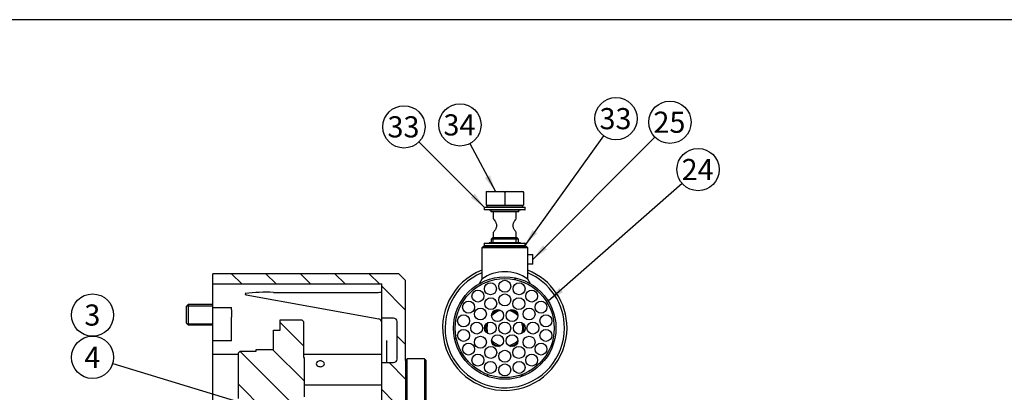
# Model space of a CAD drawing. Units: millimetres. Extents: x 0 to 410, y -2 to 287.
# Drawn here: x 139 to 260, y 241 to 287 of the extents above; entities that cross this region are included whole.
import ezdxf
from ezdxf.enums import TextEntityAlignment as Align
from ezdxf.lldxf.tags import DXFTag

# ---------------------------------------------------------------- set-up
doc = ezdxf.new("R2010")
doc.units = ezdxf.units.MM
for name, color, linetype in [('13410018', 7, 'Continuous'), ('14712015', 7, 'Continuous'), ('14712051_REF_ACE', 7, 'Continuous'), ('15212007_TAPA_RE', 7, 'Continuous'), ('17322027.4.1', 7, 'Continuous'), ('54082050_ABRAZAD', 7, 'Continuous'), ('56063022.1', 7, 'Continuous'), ('59031017', 7, 'Continuous'), ('Default', 7, 'Continuous'), ('DIN-933_M12X1.25', 7, 'Continuous'), ('Predeterminado', 7, 'Continuous'), ('PRM140_260D_BW', 7, 'Continuous')]:
    doc.layers.add(name, color=color, linetype=linetype)
doc.styles.add('SEACAD_Arial', font='arial.ttf')
tags = doc.linetypes.add('HIDDEN2', pattern=[4.7625, 3.175, -1.5875]).pattern_tags.tags
tags[6:7] = [DXFTag(74, 4), DXFTag(75, 0), DXFTag(340, '0'), DXFTag(46, 0.0), DXFTag(50, 0.0), DXFTag(44, 0.0), DXFTag(45, 0.0)]
tags[4:5] = [DXFTag(74, 4), DXFTag(75, 0), DXFTag(340, '0'), DXFTag(46, 0.0), DXFTag(50, 0.0), DXFTag(44, 0.0), DXFTag(45, 0.0)]

# ---------------------------------------------------------------- blocks, each defined once
blk = doc.blocks.new('SEANNOT_GROUP13')
at = {"layer": 'Predeterminado', "linetype": 'Continuous'}
blk.add_hatch(color=7, dxfattribs=at).paths.add_polyline_path([(168.16, 238.46), (170.25, 238.18), (168.36, 239.12)])
at = {"layer": 'Predeterminado', "color": 7, "linetype": 'Continuous'}
blk.add_lwpolyline([(150.06, 244.32), (170.25, 238.18)], dxfattribs=at)
blk.add_circle((147.57, 245.07), 2.6, dxfattribs=at)
at = {"layer": 'Predeterminado', "color": 7, "linetype": 'Continuous', "style": 'SEACAD_Arial'}
blk.add_text('4', height=2.6, dxfattribs=at).set_placement((146.56, 246.37), align=Align.TOP_LEFT)
blk = doc.blocks.new('SEANNOT_GROUP14')
at = {"layer": 'Predeterminado', "color": 7, "linetype": 'Continuous'}
blk.add_circle((147.57, 250.27), 2.6, dxfattribs=at)
at = {"layer": 'Predeterminado', "color": 7, "linetype": 'Continuous', "style": 'SEACAD_Arial'}
blk.add_text('3', height=2.6, dxfattribs=at).set_placement((146.56, 251.57), align=Align.TOP_LEFT)
blk = doc.blocks.new('SEANNOT_GROUP45')
at = {"layer": 'Predeterminado', "linetype": 'Continuous'}
blk.add_hatch(color=7, dxfattribs=at).paths.add_polyline_path([(201.73, 260.73), (200.8, 258.84), (202.3, 260.33)])
at = {"layer": 'Predeterminado', "color": 7, "linetype": 'Continuous'}
blk.add_lwpolyline([(210.49, 272.31), (200.8, 258.84)], dxfattribs=at)
blk.add_circle((212.01, 274.42), 2.6, dxfattribs=at)
at = {"layer": 'Predeterminado', "color": 7, "linetype": 'Continuous', "style": 'SEACAD_Arial'}
blk.add_text('33', height=2.6, dxfattribs=at).set_placement((209.98, 275.72), align=Align.TOP_LEFT)
blk = doc.blocks.new('SEANNOT_GROUP46')
at = {"layer": 'Predeterminado', "linetype": 'Continuous'}
blk.add_hatch(color=7, dxfattribs=at).paths.add_polyline_path([(203.01, 258.84), (201.79, 257.12), (203.5, 258.35)])
at = {"layer": 'Predeterminado', "color": 7, "linetype": 'Continuous'}
blk.add_lwpolyline([(216.81, 272.15), (201.79, 257.12)], dxfattribs=at)
blk.add_circle((218.65, 273.98), 2.6, dxfattribs=at)
at = {"layer": 'Predeterminado', "color": 7, "linetype": 'Continuous', "style": 'SEACAD_Arial'}
blk.add_text('25', height=2.6, dxfattribs=at).set_placement((216.62, 275.28), align=Align.TOP_LEFT)
blk = doc.blocks.new('SEANNOT_GROUP47')
at = {"layer": 'Predeterminado', "linetype": 'Continuous'}
blk.add_hatch(color=7, dxfattribs=at).paths.add_polyline_path([(205.02, 253.61), (203.68, 251.97), (205.48, 253.09)])
at = {"layer": 'Predeterminado', "color": 7, "linetype": 'Continuous'}
blk.add_lwpolyline([(220.17, 266.44), (203.68, 251.97)], dxfattribs=at)
blk.add_circle((222.12, 268.16), 2.6, dxfattribs=at)
at = {"layer": 'Predeterminado', "color": 7, "linetype": 'Continuous', "style": 'SEACAD_Arial'}
blk.add_text('24', height=2.6, dxfattribs=at).set_placement((220.09, 269.46), align=Align.TOP_LEFT)
blk = doc.blocks.new('SEANNOT_GROUP48')
at = {"layer": 'Predeterminado', "linetype": 'Continuous'}
blk.add_hatch(color=7, dxfattribs=at).paths.add_polyline_path([(195.88, 267.14), (197.17, 265.47), (196.49, 267.47)])
at = {"layer": 'Predeterminado', "color": 7, "linetype": 'Continuous'}
blk.add_lwpolyline([(194.03, 271.35), (197.17, 265.47)], dxfattribs=at)
blk.add_circle((192.8, 273.65), 2.6, dxfattribs=at)
at = {"layer": 'Predeterminado', "color": 7, "linetype": 'Continuous', "style": 'SEACAD_Arial'}
blk.add_text('34', height=2.6, dxfattribs=at).set_placement((190.77, 274.95), align=Align.TOP_LEFT)
blk = doc.blocks.new('SEANNOT_GROUP49')
at = {"layer": 'Predeterminado', "linetype": 'Continuous'}
blk.add_hatch(color=7, dxfattribs=at).paths.add_polyline_path([(194.13, 264.71), (195.84, 263.48), (194.62, 265.2)])
at = {"layer": 'Predeterminado', "color": 7, "linetype": 'Continuous'}
blk.add_lwpolyline([(187.75, 271.57), (195.84, 263.48)], dxfattribs=at)
blk.add_circle((185.91, 273.41), 2.6, dxfattribs=at)
at = {"layer": 'Predeterminado', "color": 7, "linetype": 'Continuous', "style": 'SEACAD_Arial'}
blk.add_text('33', height=2.6, dxfattribs=at).set_placement((183.88, 274.71), align=Align.TOP_LEFT)
blk = doc.blocks.new('SE6')
at = {"layer": '13410018', "linetype": 'Continuous'}
h = blk.add_hatch(dxfattribs=at)
h.set_pattern_fill('LINE', scale=0.94488, angle=135, style=0)
edge = h.paths.add_edge_path()
edge.add_line((186.11, 239.56), (186.11, 244.68))
edge.add_line((186.11, 244.68), (186.11, 246.74))
edge.add_line((186.11, 246.74), (186.11, 247.18))
edge.add_line((186.11, 247.18), (186.11, 250.47))
edge.add_line((186.11, 250.47), (186.11, 254.51))
edge.add_line((186.11, 254.51), (185.27, 255.35))
edge.add_line((185.27, 255.35), (162.38, 255.35))
edge.add_line((162.38, 255.35), (162.38, 255.05))
edge.add_line((162.38, 255.05), (162.38, 254.09))
edge.add_line((162.38, 254.09), (183.17, 254.09))
edge.add_line((183.17, 254.09), (183.17, 253.15))
edge.add_line((183.17, 253.15), (183.17, 252.5))
edge.add_line((183.17, 252.5), (183.17, 251.69))
edge.add_line((183.17, 251.69), (183.17, 250.9))
edge.add_line((183.17, 250.9), (183.17, 250.83))
edge.add_line((183.17, 250.83), (183.17, 250.65))
edge.add_line((183.17, 250.65), (183.17, 250.17))
edge.add_line((183.17, 250.17), (183.17, 250.01))
edge.add_line((183.17, 250.01), (183.17, 249.89))
edge.add_line((183.17, 249.89), (184.64, 249.89))
edge.add_arc((184.64, 249.47), 0.42, 0, 90, ccw=False)
edge.add_line((185.06, 249.47), (185.06, 247.58))
edge.add_line((185.06, 247.58), (185.06, 247.43))
edge.add_line((185.06, 247.43), (185.06, 247.3))
edge.add_line((185.06, 247.3), (185.06, 247.27))
edge.add_line((185.06, 247.27), (185.06, 247.2))
edge.add_line((185.06, 247.2), (185.06, 246.74))
edge.add_line((185.06, 246.74), (185.06, 246.46))
edge.add_line((185.06, 246.46), (185.06, 246.44))
edge.add_line((185.06, 246.44), (185.06, 246.33))
edge.add_line((185.06, 246.33), (185.06, 244.85))
edge.add_arc((184.64, 244.85), 0.42, 270, 360, ccw=False)
edge.add_line((184.64, 244.43), (184.43, 244.43))
edge.add_line((184.43, 244.43), (183.8, 244.43))
edge.add_line((183.8, 244.43), (183.17, 244.43))
edge.add_line((183.17, 244.43), (183.17, 241.68))
edge.add_line((183.17, 241.68), (183.17, 240.39))
edge.add_line((183.17, 240.39), (183.17, 240.07))
edge.add_line((183.17, 240.07), (183.17, 239.56))
edge.add_line((183.17, 239.56), (185.27, 239.56))
edge.add_line((185.27, 239.56), (186.11, 239.56))
at = {"layer": '14712051_REF_ACE', "linetype": 'Continuous'}
h = blk.add_hatch(dxfattribs=at)
h.set_pattern_fill('LINE', scale=0.94488, angle=45, style=0)
edge = h.paths.add_edge_path()
edge.add_arc((198.32, 248.67), 6.3, 119.996, 270)
edge.add_arc((198.32, 248.67), 6.3, 270, 420.0052)
edge.add_arc((198.32, 248.67), 6.3, 60.0052, 90)
edge.add_arc((198.32, 248.67), 6.3, 90, 119.996)
edge = h.paths.add_edge_path()
edge.add_ellipse((198.32, 248.67), major_axis=(6.09, 0), ratio=1, start_angle=0, end_angle=360)
at = {"layer": '17322027.4.1', "linetype": 'Continuous'}
h = blk.add_hatch(dxfattribs=at)
h.set_pattern_fill('LINE', scale=0.94488, angle=135, style=0)
edge = h.paths.add_edge_path()
edge.add_line((169.1, 237.85), (168.68, 238.55))
edge.add_line((168.68, 238.55), (169.1, 239.25))
edge.add_line((169.1, 239.25), (169.83, 239.25))
edge.add_line((169.83, 239.25), (170.32, 239.25))
edge.add_line((170.32, 239.25), (170.46, 239.39))
edge.add_line((170.46, 239.39), (171.8, 239.39))
edge.add_line((171.8, 239.39), (173.3, 239.39))
edge.add_line((173.3, 239.39), (173.3, 239.5))
edge.add_line((173.3, 239.5), (173.3, 239.82))
edge.add_line((173.3, 239.82), (173.3, 240.04))
edge.add_line((173.3, 240.04), (173.3, 240.12))
edge.add_line((173.3, 240.12), (173.3, 240.22))
edge.add_line((173.3, 240.22), (173.4, 240.22))
edge.add_line((173.4, 240.22), (173.61, 240.22))
edge.add_line((173.61, 240.22), (173.61, 240.33))
edge.add_line((173.61, 240.33), (173.61, 241.22))
edge.add_line((173.61, 241.22), (173.61, 241.68))
edge.add_line((173.61, 241.68), (173.61, 242.44))
edge.add_line((173.61, 242.44), (173.61, 245.06))
edge.add_line((173.61, 245.06), (173.55, 245.06))
edge.add_line((173.55, 245.06), (173.55, 245.43))
edge.add_line((173.55, 245.43), (173.55, 245.48))
edge.add_line((173.55, 245.48), (173.55, 245.7))
edge.add_line((173.55, 245.7), (173.55, 246.66))
edge.add_line((173.55, 246.66), (173.55, 246.66))
edge.add_line((173.55, 246.66), (173.55, 246.77))
edge.add_line((173.55, 246.77), (173.55, 246.84))
edge.add_line((173.55, 246.84), (173.55, 247.15))
edge.add_line((173.55, 247.15), (173.55, 247.27))
edge.add_line((173.55, 247.27), (173.55, 247.37))
edge.add_line((173.55, 247.37), (173.55, 247.43))
edge.add_line((173.55, 247.43), (173.55, 247.62))
edge.add_line((173.55, 247.62), (173.55, 247.76))
edge.add_line((173.55, 247.76), (173.55, 247.79))
edge.add_line((173.55, 247.79), (173.55, 247.9))
edge.add_line((173.55, 247.9), (173.55, 248.62))
edge.add_line((173.55, 248.62), (173.55, 248.63))
edge.add_line((173.55, 248.63), (173.55, 248.71))
edge.add_line((173.55, 248.71), (173.55, 248.96))
edge.add_line((173.55, 248.96), (173.55, 249.02))
edge.add_line((173.55, 249.02), (173.55, 249.12))
edge.add_line((173.55, 249.12), (173.55, 249.24))
edge.add_line((173.55, 249.24), (173.55, 249.47))
edge.add_line((173.55, 249.47), (173.51, 249.51))
edge.add_line((173.51, 249.51), (173.47, 249.55))
edge.add_line((173.47, 249.55), (173.34, 249.68))
edge.add_line((173.34, 249.68), (173.3, 249.68))
edge.add_line((173.3, 249.68), (173.27, 249.68))
edge.add_line((173.27, 249.68), (172.7, 249.68))
edge.add_line((172.7, 249.68), (172.64, 249.68))
edge.add_line((172.64, 249.68), (170.67, 249.68))
edge.add_line((170.67, 249.68), (170.67, 248.42))
edge.add_line((170.67, 248.42), (169.83, 248.42))
edge.add_line((169.83, 248.42), (169.83, 247.43))
edge.add_line((169.83, 247.43), (169.83, 247.27))
edge.add_line((169.83, 247.27), (169.83, 246.05))
edge.add_line((169.83, 246.05), (169.39, 246.05))
edge.add_line((169.39, 246.05), (169.18, 246.05))
edge.add_line((169.18, 246.05), (167.73, 246.05))
edge.add_line((167.73, 246.05), (167.73, 245.84))
edge.add_line((167.73, 245.84), (165.74, 245.84))
edge.add_line((165.74, 245.84), (165.59, 245.7))
edge.add_line((165.59, 245.7), (165.53, 245.63))
edge.add_line((165.53, 245.63), (165.53, 245.48))
edge.add_line((165.53, 245.48), (165.53, 240.02))
edge.add_arc((165.32, 239.43), 0.63, 0.0002, 70.5297, ccw=False)
edge.add_line((165.95, 239.43), (165.95, 230.09))
edge.add_line((165.95, 230.09), (165.95, 229.19))
edge.add_arc((165.32, 229.19), 0.63, 350.8775, 359.999, ccw=False)
edge.add_arc((165.32, 229.19), 0.63, 331.5659, 350.8775, ccw=False)
edge.add_line((165.87, 228.89), (165.86, 228.88))
edge.add_line((165.86, 228.88), (165.53, 228.3))
edge.add_line((165.53, 228.3), (165.02, 227.42))
edge.add_line((165.02, 227.42), (164.66, 226.79))
edge.add_arc((164.11, 227.11), 0.63, 269.9985, 329.9984, ccw=False)
edge.add_line((164.11, 226.48), (164.06, 226.48))
edge.add_line((164.06, 226.48), (164.06, 224.9))
edge.add_line((164.06, 224.9), (165, 224.9))
edge.add_arc((165, 224.8), 0.105, 0, 90, ccw=False)
edge.add_line((165.11, 224.8), (165.11, 220.49))
edge.add_line((165.11, 220.49), (166.26, 220.49))
edge.add_line((166.26, 220.49), (166.26, 220.85))
edge.add_line((166.26, 220.85), (166.26, 220.85))
edge.add_arc((166.32, 220.85), 0.063, 87.7028, 180, ccw=False)
edge.add_line((166.33, 220.91), (168.05, 220.91))
edge.add_line((168.05, 220.91), (168.26, 221.03))
edge.add_line((168.26, 221.03), (168.26, 221.86))
edge.add_line((168.26, 221.86), (168.26, 223.86))
edge.add_line((168.26, 223.86), (168.26, 225.01))
edge.add_line((168.26, 225.01), (168.26, 226.19))
edge.add_line((168.26, 226.19), (168.26, 226.27))
edge.add_arc((168.47, 226.27), 0.21, 89.6841, 179.6841, ccw=False)
edge.add_line((168.47, 226.48), (169.05, 226.48))
edge.add_arc((169.52, 226.06), 0.63, 90.3169, 138.1905, ccw=False)
edge.add_line((169.51, 226.69), (170.88, 226.69))
edge.add_line((170.88, 226.69), (170.88, 227.21))
edge.add_line((170.88, 227.21), (170.88, 227.35))
edge.add_line((170.88, 227.35), (170.88, 228.01))
edge.add_line((170.88, 228.01), (170.88, 228.75))
edge.add_line((170.88, 228.75), (170.88, 228.89))
edge.add_line((170.88, 228.89), (170.88, 229.09))
edge.add_line((170.88, 229.09), (170.88, 230.09))
edge.add_line((170.88, 230.09), (170.88, 231.1))
edge.add_arc((170.99, 231.1), 0.105, 90, 180, ccw=False)
edge.add_line((170.99, 231.2), (171.93, 231.2))
edge.add_line((171.93, 231.2), (171.93, 232.95))
edge.add_line((171.93, 232.95), (171.93, 233.98))
edge.add_line((171.93, 233.98), (171.93, 234.36))
edge.add_line((171.93, 234.36), (173.3, 234.36))
edge.add_line((173.3, 234.36), (173.3, 234.42))
edge.add_line((173.3, 234.42), (173.3, 234.58))
edge.add_line((173.3, 234.58), (173.3, 234.58))
edge.add_line((173.3, 234.58), (173.3, 234.74))
edge.add_line((173.3, 234.74), (173.3, 234.75))
edge.add_line((173.3, 234.75), (173.3, 234.91))
edge.add_line((173.3, 234.91), (173.3, 235))
edge.add_line((173.3, 235), (173.3, 235.12))
edge.add_line((173.3, 235.12), (173.3, 235.34))
edge.add_line((173.3, 235.34), (173.3, 235.87))
edge.add_line((173.3, 235.87), (173.3, 235.87))
edge.add_line((173.3, 235.87), (173.3, 236.04))
edge.add_line((173.3, 236.04), (173.3, 236.04))
edge.add_line((173.3, 236.04), (173.3, 236.05))
edge.add_line((173.3, 236.05), (173.3, 236.13))
edge.add_line((173.3, 236.13), (173.3, 236.38))
edge.add_line((173.3, 236.38), (173.3, 236.46))
edge.add_line((173.3, 236.46), (173.3, 236.58))
edge.add_line((173.3, 236.58), (173.3, 237.07))
edge.add_line((173.3, 237.07), (173.3, 237.1))
edge.add_line((173.3, 237.1), (173.3, 237.61))
edge.add_line((173.3, 237.61), (173.3, 237.71))
edge.add_line((173.3, 237.71), (171.8, 237.71))
edge.add_line((171.8, 237.71), (170.46, 237.71))
edge.add_line((170.46, 237.71), (170.32, 237.85))
edge.add_line((170.32, 237.85), (169.83, 237.85))
edge.add_line((169.83, 237.85), (169.1, 237.85))
at = {"layer": '13410018', "color": 7, "linetype": 'Continuous'}
for p, q in [((162.38, 254.09), (162.38, 255.35)), ((185.27, 255.35), (162.38, 255.35)), ((185.27, 255.35), (186.11, 254.51)), ((162.38, 251.21), (162.38, 254.09)), ((162.38, 254.09), (183.17, 254.09)), ((183.17, 249.89), (183.17, 254.09)), ((186.11, 244.68), (186.11, 254.51)), ((166.49, 252.75), (182.82, 249.79)), ((169.84, 253.06), (182.75, 253.06)), ((162.38, 251.21), (164.69, 251.21)), ((162.38, 247.11), (162.38, 251.21)), ((164.69, 250.9), (164.69, 251.21)), ((164.69, 250.9), (164.69, 250.01)), ((164.69, 247.11), (164.69, 250.01)), ((183.17, 244.43), (183.17, 249.89)), ((184.64, 249.89), (183.17, 249.89)), ((185.06, 244.85), (185.06, 249.47)), ((164.69, 247.11), (162.38, 247.11)), ((162.38, 245.48), (162.38, 247.11)), ((183.8, 246.9), (183.8, 247.13)), ((183.8, 244.43), (183.8, 246.9)), ((162.38, 230.09), (162.38, 245.48)), ((162.38, 245.48), (165.53, 245.48)), ((173.55, 245.48), (183.17, 245.48)), ((183.17, 244.43), (184.64, 244.43)), ((183.17, 239.56), (183.17, 244.43)), ((173.61, 241.68), (183.17, 241.68))]:
    blk.add_line(p, q, dxfattribs=at)
for centre, radius, start, end in [((168.93, 234.31), 18.77, 87.2443, 97.8529), ((168.97, 270.28), 17.68, 261.5304, 261.9355), ((182.75, 249.38), 0.42, 0, 79.7795), ((184.64, 249.47), 0.42, 0, 90), ((184.64, 244.85), 0.42, 270, 0)]:
    blk.add_arc(centre, radius, start, end, dxfattribs=at)
blk.add_ellipse((361.25, 217.55), major_axis=(-194.87, 35.37), ratio=0.046984, start_param=0.002781, end_param=0.014276, dxfattribs=at)
for points, knots in [([(182.75, 253.06), (182.86, 253.06), (182.96, 253.07), (183.12, 253.1), (183.17, 253.13), (183.17, 253.15)], [0, 0, 0, 0, 0.5, 0.5, 1, 1, 1, 1]), ([(183.79, 246.96), (183.79, 246.96), (183.79, 246.96), (183.8, 246.96), (183.8, 246.96), (183.8, 246.95), (183.8, 246.95)], [0.9129964, 0.9129964, 0.9129964, 0.9129964, 0.93612497, 0.95889509, 0.97995671, 0.99844305, 0.99844305, 0.99844305, 0.99844305]), ([(175.61, 243.92), (175.47, 243.92), (175.34, 243.96), (175.14, 244.09), (175.09, 244.18), (175.09, 244.37), (175.14, 244.46), (175.34, 244.59), (175.47, 244.63), (175.74, 244.63), (175.87, 244.59), (176.07, 244.46), (176.12, 244.37), (176.12, 244.18), (176.07, 244.09), (175.88, 243.96), (175.74, 243.92), (175.61, 243.92)], [0, 0, 0, 0, 0.125, 0.125, 0.25, 0.25, 0.375, 0.375, 0.5, 0.5, 0.625, 0.625, 0.75, 0.75, 0.875, 0.875, 1, 1, 1, 1])]:
    blk.add_open_spline(points, degree=3, knots=knots, dxfattribs=at)
at = {"layer": '14712015', "color": 7, "linetype": 'Continuous'}
for p, q in [((196.01, 265.47), (196.29, 265.47)), ((196.01, 265.47), (196.01, 265.36)), ((196.29, 265.47), (198.04, 265.47)), ((198.04, 265.47), (198.6, 265.47)), ((198.6, 265.47), (200.35, 265.47)), ((200.35, 265.47), (200.63, 265.47)), ((200.63, 265.36), (200.63, 265.47)), ((196.01, 265.36), (196.01, 263.79)), ((198.32, 265.36), (198.32, 263.79)), ((200.63, 265.36), (200.63, 263.79)), ((196.01, 263.79), (198.32, 263.79)), ((196.12, 263.79), (196.12, 263.58)), ((196.12, 263.58), (200.53, 263.58)), ((196.59, 263.16), (196.59, 262.95)), ((198.32, 263.79), (200.63, 263.79)), ((200.05, 262.95), (200.05, 263.16)), ((200.53, 263.58), (200.53, 263.79)), ((200.05, 262.95), (196.59, 262.95)), ((196.9, 262.95), (196.9, 262.11)), ((199.74, 262.11), (199.74, 262.95)), ((196.85, 259.8), (196.64, 259.59)), ((200, 259.59), (196.64, 259.59)), ((196.64, 259.59), (196.64, 259.17)), ((196.85, 259.8), (199.79, 259.8)), ((196.9, 260.43), (196.9, 259.8)), ((196.9, 259.17), (196.9, 259.8)), ((199.74, 259.8), (199.74, 260.43)), ((199.74, 259.17), (199.74, 259.8)), ((200, 259.59), (199.79, 259.8)), ((200, 259.17), (200, 259.59))]:
    blk.add_line(p, q, dxfattribs=at)
for centre, start, end in [((197.6, 261.52), 108.288, 112.45), ((196.74, 261.52), 67.55, 71.712), ((199.91, 261.52), 108.288, 112.45), ((199.05, 261.52), 67.55, 71.712)]:
    blk.add_arc(centre, 4.15, start, end, dxfattribs=at)
for points, knots in [([(196.9, 262.11), (196.9, 262.11), (196.94, 262.06), (197.06, 261.91), (197.16, 261.74), (197.24, 261.6), (197.29, 261.44), (197.31, 261.27), (197.29, 261.1), (197.24, 260.94), (197.16, 260.79), (197.06, 260.63), (196.94, 260.48), (196.9, 260.43), (196.9, 260.43), (196.9, 260.43)], [0, 0, 0, 0, 0.0662424, 0.1305349, 0.1624411, 0.1919906, 0.2221515, 0.2499554, 0.2777135, 0.3079431, 0.3374621, 0.3693514, 0.433471, 0.4998679, 0.4999926, 0.4999926, 0.4999926, 0.4999926]), ([(199.74, 260.43), (199.74, 260.43), (199.7, 260.47), (199.58, 260.63), (199.48, 260.79), (199.41, 260.94), (199.35, 261.1), (199.33, 261.27), (199.35, 261.44), (199.41, 261.6), (199.48, 261.74), (199.58, 261.91), (199.7, 262.06), (199.74, 262.11), (199.74, 262.11)], [0.4999926, 0.4999926, 0.4999926, 0.4999926, 0.5662946, 0.6305854, 0.6625366, 0.6921386, 0.7223634, 0.7501721, 0.777983, 0.8082605, 0.8378922, 0.8698858, 0.9339795, 1, 1, 1, 1])]:
    blk.add_open_spline(points, degree=3, knots=knots, dxfattribs=at)
at = {"layer": '14712051_REF_ACE', "color": 7, "linetype": 'Continuous'}
for p, q in [((195.7, 258.75), (195.49, 258.54)), ((201.16, 258.54), (195.49, 258.54)), ((195.49, 258.54), (195.49, 254.67)), ((195.7, 258.75), (200.95, 258.75)), ((201.16, 258.54), (200.95, 258.75)), ((201.16, 254.67), (201.16, 258.54)), ((195.49, 254.67), (195.17, 254.12)), ((201.47, 254.12), (201.16, 254.67))]:
    blk.add_line(p, q, dxfattribs=at)
for centre, radius in [((198.32, 248.67), 6.3), ((198.32, 248.67), 6.09), ((198.32, 253.81), 0.735), ((195.01, 252.61), 0.735), ((196.56, 253.5), 0.735), ((200.08, 253.5), 0.735), ((201.63, 252.61), 0.735), ((196.59, 251.67), 0.735), ((198.32, 252.13), 0.735), ((200.05, 251.67), 0.735), ((193.87, 251.24), 0.735), ((195.32, 250.4), 0.735), ((197.43, 250.21), 0.735), ((199.21, 250.21), 0.735), ((201.32, 250.4), 0.735), ((202.78, 251.24), 0.735), ((193.25, 249.56), 0.735), ((203.39, 249.56), 0.735), ((193.25, 247.77), 0.735), ((194.86, 248.67), 0.735), ((196.54, 248.67), 0.735), ((198.32, 248.67), 0.735), ((200.11, 248.67), 0.735), ((201.79, 248.67), 0.735), ((203.39, 247.77), 0.735), ((195.32, 246.93), 0.735), ((197.43, 247.12), 0.735), ((199.21, 247.12), 0.735), ((201.32, 246.93), 0.735), ((193.87, 246.09), 0.735), ((196.59, 245.67), 0.735), ((200.05, 245.67), 0.735), ((202.78, 246.09), 0.735), ((195.01, 244.73), 0.735), ((198.32, 245.2), 0.735), ((201.63, 244.73), 0.735), ((196.56, 243.83), 0.735), ((198.32, 243.52), 0.735), ((200.08, 243.83), 0.735)]:
    blk.add_circle(centre, radius, dxfattribs=at)
blk.add_arc((198.32, 250.81), 4.79, 53.7065, 126.2935, dxfattribs=at)
at = {"layer": '15212007_TAPA_RE', "color": 7, "linetype": 'Continuous'}
for radius, start, end in [(7.35, 112.6881, 0), (7.35, 0, 67.3119), (2.36, 107.2884, 132.7116), (2.36, 47.2884, 72.7116), (2.36, 167.2884, 192.7116), (2.36, 0, 12.7116), (2.36, 347.2884, 0), (2.36, 227.2884, 252.7116), (2.36, 287.2884, 312.7116)]:
    blk.add_arc((198.32, 248.67), radius, start, end, dxfattribs=at)
at = {"layer": '17322027.4.1', "color": 7, "linetype": 'Continuous'}
for p, q in [((170.67, 248.42), (170.67, 249.68)), ((170.67, 249.68), (173.34, 249.68)), ((173.34, 249.68), (173.55, 249.47)), ((173.55, 249.47), (173.55, 245.06)), ((169.83, 248.42), (170.67, 248.42)), ((169.83, 246.05), (169.83, 248.42)), ((165.53, 245.63), (165.74, 245.84)), ((165.53, 240.02), (165.53, 245.63)), ((165.74, 245.84), (167.73, 245.84)), ((167.73, 246.05), (169.83, 246.05)), ((167.73, 245.84), (167.73, 246.05)), ((173.55, 245.06), (173.61, 245.06)), ((173.61, 245.06), (173.61, 240.22))]:
    blk.add_line(p, q, dxfattribs=at)
at = {"layer": '54082050_ABRAZAD', "color": 7, "linetype": 'Continuous'}
for p, q in [((201.16, 257.73), (201.79, 257.73)), ((201.79, 256.51), (201.79, 257.73)), ((201.79, 256.51), (201.16, 256.51))]:
    blk.add_line(p, q, dxfattribs=at)
for start, end in [(111.7072, 0), (0, 68.2928)]:
    blk.add_arc((198.32, 248.67), 7.66, start, end, dxfattribs=at)
at = {"layer": '56063022.1', "color": 7, "linetype": 'Continuous'}
for start, end in [(102.5123, 137.4877), (42.5123, 77.4877), (162.5123, 197.4877), (0, 17.4877), (342.5123, 0), (222.5123, 257.4877), (282.5123, 317.4877)]:
    blk.add_arc((198.32, 248.67), 2.21, start, end, dxfattribs=at)
at = {"layer": '59031017', "color": 7, "linetype": 'Continuous'}
for p, q in [((195.8, 263.48), (195.8, 263.25)), ((195.84, 263.52), (200.8, 263.52)), ((200.8, 263.21), (195.84, 263.21)), ((196.38, 263.58), (196.38, 263.52)), ((196.38, 263.21), (196.38, 263.16)), ((200.26, 263.16), (196.38, 263.16)), ((200.26, 263.52), (200.26, 263.58)), ((200.26, 263.16), (200.26, 263.21)), ((200.84, 263.25), (200.84, 263.48)), ((195.8, 259.07), (195.8, 258.84)), ((195.84, 259.11), (200.8, 259.11)), ((200.8, 258.8), (195.84, 258.8)), ((200.26, 259.17), (196.38, 259.17)), ((196.38, 259.17), (196.38, 259.11)), ((196.38, 258.8), (196.38, 258.75)), ((200.26, 259.11), (200.26, 259.17)), ((200.26, 258.75), (200.26, 258.8)), ((200.84, 258.84), (200.84, 259.07))]:
    blk.add_line(p, q, dxfattribs=at)
for centre, start, end in [((195.84, 263.48), 90, 180), ((195.84, 263.25), 180, 270), ((200.8, 263.48), 0, 90), ((200.8, 263.25), 270, 0), ((195.84, 259.07), 90, 180), ((195.84, 258.84), 180, 270), ((200.8, 259.07), 0, 90), ((200.8, 258.84), 270, 0)]:
    blk.add_arc(centre, 0.042, start, end, dxfattribs=at)
at = {"layer": 'DIN-933_M12X1.25', "color": 7, "linetype": 'Continuous'}
for p, q in [((159.33, 251.57), (159.12, 251.36)), ((159.12, 249.26), (159.12, 251.36)), ((159.17, 251.41), (162.38, 251.41)), ((159.33, 251.57), (159.33, 249.05)), ((162.38, 251.57), (159.33, 251.57)), ((159.12, 249.26), (159.33, 249.05)), ((159.17, 249.21), (162.38, 249.21)), ((159.33, 249.05), (162.38, 249.05))]:
    blk.add_line(p, q, dxfattribs=at)
at = {"layer": 'PRM140_260D_BW', "color": 7, "linetype": 'HIDDEN2'}
for p, q in [((186.32, 244.89), (186.11, 244.68)), ((186.32, 230.66), (186.32, 244.89)), ((188.42, 244.89), (186.32, 244.89)), ((188.42, 244.89), (188.42, 230.66)), ((188.63, 244.68), (188.42, 244.89)), ((186.11, 244.68), (186.11, 230.55)), ((188.63, 230.34), (188.63, 244.68))]:
    blk.add_line(p, q, dxfattribs=at)
blk = doc.blocks.new('SE8')
at = {"layer": 'Default', "color": 7, "linetype": 'Continuous'}
blk.add_line((409.92, 286.58), (9.92, 286.58), dxfattribs=at)
blk = doc.blocks.new('SE7')
at = {"layer": 'Default'}
blk.add_blockref('SE8', (0, 0), dxfattribs=at)

msp = doc.modelspace()

# ---------------------------------------------------------------- block references
msp.add_blockref('SE7', (0, 0))
at = {"layer": 'Predeterminado'}
for name in ['SEANNOT_GROUP45', 'SEANNOT_GROUP46', 'SEANNOT_GROUP49', 'SEANNOT_GROUP48', 'SEANNOT_GROUP47', 'SE6', 'SEANNOT_GROUP14', 'SEANNOT_GROUP13']:
    msp.add_blockref(name, (0, 0), dxfattribs=at)

doc.saveas('drawing.dxf')
